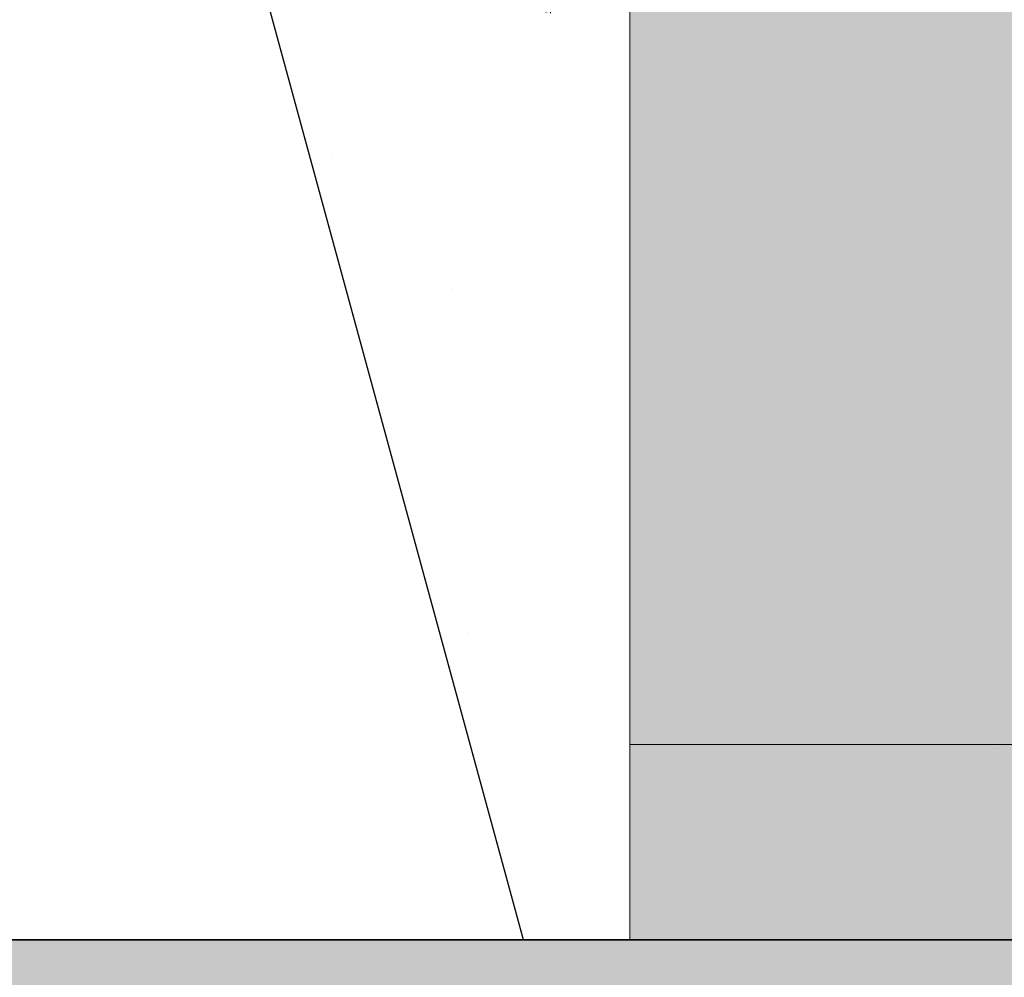
# Model space of a CAD drawing. Units: millimetres. Extents: x -25517 to 42914, y -52366 to -27366.
# Drawn here: x -13705 to -13679, y -37257 to -37233 of the extents above; entities that cross this region are included whole.
import ezdxf

# ---------------------------------------------------------------- set-up
doc = ezdxf.new("R2010")
doc.units = ezdxf.units.MM
doc.header["$LTSCALE"] = 0.01
doc.linetypes.add('AUSGEZOGEN', pattern=[0])
for name, color, linetype in [('CLS', 7, 'Continuous'), ('Conn retino', 8, 'Continuous'), ('Lamiera', 7, 'Continuous'), ('Layer20', 7, 'Continuous'), ('Layer22', 7, 'Continuous'), ('profili', 7, 'Continuous')]:
    doc.layers.add(name, color=color, linetype=linetype)
doc.layers.add('Cls retino', color=8, linetype='Continuous', lineweight=5)
doc.layers.add('Profili retino', color=30, linetype='Continuous', lineweight=15)

# ---------------------------------------------------------------- blocks, each defined once
blk = doc.blocks.new('A$C2F7972D5')
at = {"layer": 'Conn retino'}
h = blk.add_hatch(color=256, dxfattribs=at)
edge = h.paths.add_edge_path()
edge.add_line((9.92842615232803e-07, 0.007835067486666958), (15.55500099284291, -1.31118758872617e-06))
edge.add_arc((15.55726466668466, 4.493330120712926), 4.49333200210316, 269.9711352371131, 307.5288647577898)
edge.add_arc((15.5491292753145, 4.503921317073036), 4.506687077283969, 307.5288647577887, 344.9710423843053)
edge.add_line((19.90166464475715, 3.335304925647506), (20.41706898211351, 5.258817648770673))
edge.add_arc((21.38292463477637, 5.0000170769531), 0.9999274362442088, 125.62256374875761, 164.9999817529554, ccw=False)
edge.add_arc((21.38179786694127, 5.001589620867435), 0.9979928820018061, 96.50310423624211, 125.62256374875531, ccw=False)
edge.add_line((21.26876814272009, 5.993161138191681), (21.38299513346874, 5.999998688812411))
edge.add_line((21.38299513346874, 5.999998688812411), (33.11700699282665, 5.999999988700438))
edge.add_line((33.11700699282665, 5.999999988700438), (33.19869167834213, 5.996949921075611))
edge.add_arc((33.1662828029248, 5.128999068169833), 0.8685557082108691, 49.89755061172809, 87.8615960677086, ccw=False)
edge.add_arc((32.9645397087329, 4.889442228020471), 1.181745356373812, 22.24401036551359, 49.89755061169387, ccw=False)
edge.add_line((34.05833967311855, 5.33679413113623), (34.59833793413009, 3.335302711791883))
edge.add_arc((38.96514620588141, 4.513458586019169), 4.52294878881157, 195.09878399709, 232.4013380429967)
edge.add_arc((38.9361906243048, 4.475857180544153), 4.475490476598109, 232.4013380429981, 269.9865747331016)
edge.add_line((38.93514194926956, 0.000366826806384779), (54.50000099284262, 0.000366826806384779))
edge.add_line((54.50000099284262, 0.000366826806384779), (54.50009874029638, 56.41750429314743))
edge.add_arc((53.13938710680077, 56.417505926785), 1.360711633496592, 359.9999312120691, 396.9611494519246)
edge.add_arc((52.97698333735525, 56.29529847312506), 1.563959379019508, 36.96114945194873, 73.27450636554475)
edge.add_line((53.4270700029042, 57.79309383054806), (53.26051249431157, 57.83512542079188))
edge.add_line((53.26051249431157, 57.83512542079188), (50.79432682430843, 58.25244353987364))
edge.add_arc((51.33878564005727, 61.46998063666115), 3.263277550446855, 220.9245874002692, 260.39561749089495, ccw=False)
edge.add_arc((51.10375715915961, 61.26621597764461), 2.952217390514267, 188.0061779450989, 220.9245874002577, ccw=False)
edge.add_arc((49.45264226855625, 61.03398536127315), 1.284850771815214, 140.3044403226274, 188.0061779451172, ccw=False)
edge.add_arc((47.68232290243077, 62.50350107042505), 1.015911510021586, 320.3044403226297, 340.740533822549)
edge.add_line((48.64137845478263, 62.16840609329574), (48.74534328210484, 61.90555660234986))
edge.add_line((48.74534328210484, 61.90555660234986), (51.68341751848584, 62.51355979017262))
edge.add_line((51.68341751848584, 62.51355979017262), (51.67378000278859, 63.35450568081342))
edge.add_line((51.67378000278859, 63.35450568081342), (51.67043163154858, 63.39702679248239))
edge.add_line((51.67043163154858, 63.39702679248239), (51.6690609214088, 63.40633357314164))
edge.add_line((51.6690609214088, 63.40633357314164), (43.75550559347494, 99.13757973086285))
edge.add_arc((43.03537265300974, 98.97808873962549), 0.7375830992023336, 12.4879690319283, 48.41086082991793)
edge.add_arc((42.66670500491728, 98.5626898012938), 1.292985757385741, 48.41086082987251, 88.93783433995875)
edge.add_line((42.69067337431215, 99.8554533860497), (39.72766015920024, 99.95139614839172))
edge.add_line((39.72766015920024, 99.95139614839172), (14.75309541056595, 99.95141061169761))
edge.add_line((14.75309541056595, 99.95141061169761), (14.31492185074012, 99.92786125286966))
edge.add_line((14.31492185074012, 99.92786125286966), (13.64863545653679, 99.83450083764546))
edge.add_line((13.64863545653679, 99.83450083764546), (13.27769237492566, 100.4967430582519))
edge.add_line((13.27769237492566, 100.4967430582519), (10.33674491497413, 101.0969599108903))
edge.add_line((10.33674491497413, 101.0969599108903), (2.82237607320576, 65.57583068380063))
edge.add_line((2.82237607320576, 65.57583068380063), (2.831078917262403, 64.72979629163456))
edge.add_line((2.831078917262403, 64.72979629163456), (2.907976779689761, 64.54471530624414))
edge.add_line((2.907976779689761, 64.54471530624414), (3.476748046319244, 63.98228806535644))
edge.add_line((3.476748046319244, 63.98228806535644), (5.141807782048545, 62.71416968977337))
edge.add_line((5.141807782048545, 62.71416968977337), (5.837341733490121, 62.00296689797233))
edge.add_line((5.837341733490121, 62.00296689797233), (6.311497167959715, 60.85694014443652))
edge.add_line((6.311497167959715, 60.85694014443652), (6.090374896394223, 59.92843300610184))
edge.add_line((6.090374896394223, 59.92843300610184), (5.502890230289267, 59.20003450025888))
edge.add_line((5.502890230289267, 59.20003450025888), (4.776916949049792, 58.63484357233847))
edge.add_line((4.776916949049792, 58.63484357233847), (3.70571435274087, 58.25244905356249))
edge.add_line((3.70571435274087, 58.25244905356249), (1.239528726350727, 57.83513317880534))
edge.add_line((1.239528726350727, 57.83513317880534), (0.6330033383192131, 57.58541114795662))
edge.add_line((0.6330033383192131, 57.58541114795662), (0.2733564254353951, 57.23567614257445))
edge.add_line((0.2733564254353951, 57.23567614257445), (0.05265597898278429, 56.77453432754282))
edge.add_line((0.05265597898278429, 56.77453432754282), (9.92842615232803e-07, 56.41749592507767))
edge.add_line((9.92842615232803e-07, 56.41749592507767), (9.92842615232803e-07, 0.007835067486666958))
h.paths.add_polyline_path([(19.25000078303356, 75.17271073575466), (19.26208537517869, 74.7508846280839), (19.29979331415416, 74.31747309678758), (19.36526225581929, 73.87417575481504), (19.4605270988236, 73.4230310159669), (19.58745860080671, 72.96642168526841), (19.74769663556845, 72.5070696511375), (19.94258028833337, 72.04801769553978), (20.17307770611069, 71.59259684757353), (20.43971926528548, 71.14437835763874), (20.74253809646689, 70.70711025689388), (21.08102222061279, 70.28463954884683), (21.45408241568657, 69.8808222771313), (21.86003939307284, 69.49942491074398), (22.29663290738654, 69.14402154581285), (22.76105409902857, 68.81789219561597), (23.25000078303356, 68.52392780056152), (23.75975370891138, 68.26454745198362), (24.28627021308557, 68.0416326653658), (24.8252903583234, 67.85648240938372), (25.37244976262537, 67.70979111461929), (25.92339296462251, 67.60165021812554), (26.47388138004862, 67.53157213859186), (27.01989062391476, 67.49853410431388), (27.55769309072548, 67.50103811822373), (28.08392304451718, 67.5371826299679), (28.59562290284975, 67.60474121965854), (29.09027074928781, 67.7012437478379), (29.56579025671726, 67.82405591264569), (30.0205450733215, 67.97045387425987), (30.45332028510848, 68.13769144747948), (30.86329383439352, 68.32305822548005), (31.25000078303356, 68.52392780056152), (31.62462313952938, 68.74488433315082), (31.99688874983849, 68.99292908644566), (32.36419501996033, 69.26898885519859), (32.72368499356071, 69.57373563243391), (33.0722729990066, 69.9075327983237), (33.40668281068338, 70.2703823042757), (33.72349901624966, 70.66187567018142), (34.0192315522645, 71.08115200640441), (34.29039245990043, 71.5268664824298), (34.53358287258561, 71.99717261745263), (34.74558716386628, 72.48972140503338), (34.92347017078828, 73.00167957324265), (35.06467259770579, 73.52976823439349), (35.16709922862947, 74.07032185530761), (35.22919454116163, 74.61936599212368), (35.25000078303356, 75.17271073575466), (35.22919454116163, 75.72605547938565), (35.16709922862947, 76.2750996162008), (35.06467259770579, 76.81565323711493), (34.92347017078828, 77.34374189826667), (34.74558716386628, 77.85570006647595), (34.53358287258561, 78.34824885405578), (34.29039245990043, 78.81855498907953), (34.0192315522645, 79.26426946510401), (33.72349901624966, 79.68354580132655), (33.40668281068338, 80.07503916723363), (33.0722729990066, 80.43788867318563), (32.72368499356071, 80.77168583907496), (32.36419501996033, 81.07643261631074), (31.99688874983849, 81.35249238506276), (31.62462313952938, 81.6005371383576), (31.25000078303356, 81.8214936709478), (30.86329383439352, 82.02236324602882), (30.45332028510848, 82.20773002402939), (30.0205450733215, 82.37496759724945), (29.56579025671726, 82.52136555886273), (29.09027074928781, 82.64417772367142), (28.59562290284975, 82.74068025184988), (28.08392304451718, 82.80823884154142), (27.55769309072548, 82.84438335328468), (27.01989062391476, 82.8468873671959), (26.47388138004862, 82.81384933291656), (25.92339296462251, 82.74377125338287), (25.37244976262537, 82.63563035689003), (24.8252903583234, 82.48893906212561), (24.28627021308557, 82.30378880614262), (23.75975370891138, 82.0808740195248), (23.25000078303356, 81.8214936709478), (22.76105409902857, 81.52752927589381), (22.29663290738654, 81.20139992569693), (21.86003939307284, 80.84599656076489), (21.45408241568657, 80.46459919437802), (21.08102222061279, 80.06078192266159), (20.74253809646689, 79.6383112146159), (20.43971926528548, 79.20104311386967), (20.17307770611069, 78.7528246239358), (19.94258028833337, 78.29740377596863), (19.74769663556845, 77.83835182037092), (19.58745860080671, 77.37899978624091), (19.4605270988236, 76.92239045554197), (19.36526225581929, 76.47124571669383), (19.29979331415416, 76.02794837472175), (19.26208537517869, 75.59453684342589)], flags=16)
h.paths.add_polyline_path([(19.25000058349042, 31.98759878981082), (19.26208517563555, 31.5657726821405), (19.29979311461057, 31.13236115084464), (19.36526205627661, 30.68906380887165), (19.46052689928047, 30.23791907002351), (19.58745840126358, 29.78130973932593), (19.74769643602576, 29.32195770519502), (19.94258008879024, 28.86290574959685), (20.17307750656755, 28.40748490162969), (20.43971906574279, 27.95926641169581), (20.74253789692375, 27.52199831095004), (21.08102202106966, 27.09952760290389), (21.45408221614343, 26.69571033118791), (21.8600391935297, 26.31431296480059), (22.29663270784249, 25.958909599869), (22.76105389948543, 25.63278024967167), (23.25000058349042, 25.33881585461768), (23.75975350936824, 25.07943550604068), (24.28627001354289, 24.85652071942286), (24.82529015878026, 24.67137046344078), (25.37244956308223, 24.5246791686759), (25.92339276507937, 24.41653827218261), (26.47388118050549, 24.34646019264892), (27.01989042437162, 24.31342215837094), (27.55769289118234, 24.3159261722808), (28.08392284497495, 24.3520706840236), (28.59562270330662, 24.41962927371605), (29.09027054974467, 24.51613180189497), (29.56579005717458, 24.63894396670275), (30.02054487377882, 24.78534192831557), (30.45332008556579, 24.95257950153564), (30.86329363485038, 25.13794627953666), (31.25000058349042, 25.33881585461768), (31.62462293998533, 25.55977238720743), (31.99688855029581, 25.80781714050272), (32.36419482041674, 26.08387690925565), (32.72368479401666, 26.38862368649052), (33.07227279946346, 26.72242085238031), (33.40668261114024, 27.08527035833276), (33.72349881670652, 27.47676372423894), (34.01923135272136, 27.89604006046193), (34.29039226035729, 28.3417545364855), (34.53358267304247, 28.8120606715097), (34.74558696432268, 29.30460945908999), (34.92346997124514, 29.81656762729881), (35.06467239816266, 30.34465628845101), (35.16709902908678, 30.88520990936468), (35.22919434161849, 31.43425404617983), (35.25000058349042, 31.98759878981082), (35.22919434161849, 32.5409435334418), (35.16709902908678, 33.08998767025741), (35.06467239816266, 33.63054129117154), (34.92346997124514, 34.15862995232283), (34.74558696432268, 34.67058812053165), (34.53358267304247, 35.16313690811285), (34.29039226035729, 35.63344304313523), (34.01923135272136, 36.07915751916062), (33.72349881670652, 36.49843385538406), (33.40668261114024, 36.88992722128978), (33.07227279946346, 37.25277672724178), (32.72368479401666, 37.58657389313157), (32.36419482041674, 37.89132067036689), (31.99688855029581, 38.16738043911892), (31.62462293998669, 38.41542519241466), (31.25000058349042, 38.63638172500441), (30.86329363485038, 38.83725130008588), (30.45332008556579, 39.02261807808554), (30.02054487377882, 39.18985565130697), (29.56579005717458, 39.33625361291979), (29.09027054974467, 39.45906577772803), (28.59562270330662, 39.55556830590695), (28.08392284497495, 39.62312689559894), (27.55769289118234, 39.65927140734175), (27.01989042437162, 39.66177542125206), (26.47388118050549, 39.62873738697363), (25.92339276507937, 39.55865930743994), (25.37244956308223, 39.45051841094664), (24.82529015878026, 39.30382711618176), (24.28627001354289, 39.11867686019968), (23.75975350936824, 38.89576207358186), (23.25000058349042, 38.63638172500441), (22.76105389948543, 38.34241732995088), (22.29663270784249, 38.01628797975263), (21.8600391935297, 37.66088461482195), (21.45408221614343, 37.27948724843463), (21.08102202106966, 36.87566997671865), (20.74253789692375, 36.45319926867251), (20.43971906574279, 36.01593116792674), (20.17307750656755, 35.56771267799286), (19.9425800887916, 35.1122918300257), (19.74769643602576, 34.65323987442753), (19.58745840126358, 34.19388784029661), (19.46052689928047, 33.73727850959858), (19.36526205627661, 33.28613377075044), (19.29979311461057, 32.8428364287779), (19.26208517563555, 32.40942489748159)], flags=16)
at = {"layer": 'Layer20', "linetype": 'AUSGEZOGEN', "lineweight": 0}
for p, q in [((9.928753570420668e-07, 56.47394027901373), (9.92842615232803e-07, 0.007835067486666958)), ((9.92842615232803e-07, 0.00783504097853438), (15.55500099284245, 0.00783504097853438))]:
    blk.add_line(p, q, dxfattribs=at)
at = {"layer": 'Layer22', "linetype": 'AUSGEZOGEN', "lineweight": 0}
blk.add_line((15.55500099284245, 5.039912538421959), (9.92842615232803e-07, 5.039912104887662), dxfattribs=at)

msp = doc.modelspace()

# ---------------------------------------------------------------- hatches: boundary and pattern name
at = {"layer": 'Cls retino'}
h = msp.add_hatch(dxfattribs=at)
h.set_pattern_fill('AR-CONC', color=251, scale=0.15, style=0)
h.set_pattern_definition([(49.99999999999999, (0, 24890.1777105307), (27.3277003494006, -2.390862830835463), [2.8575, -31.4325]), (355, (0, 24890.1777105307), (-5.286423896350049, 28.658496432327), [2.286, -25.146]), (100.451, (2.2773, 24889.9784730307), (22.04137524989389, 26.26750317304378), [2.4285, -26.7135]), (46.18420000000001, (0, 24897.7977105307), (40.66185613381948, -6.306349189909072), [4.28625, -47.14875]), (96.6356, (3.388485, 24897.2721855307), (35.61063516993557, 37.11383338350738), [3.64275, -40.07024999999999]), (351.1840000000001, (0, 24897.7977105307), (35.61069087209009, 37.11376767908965), [3.429, -37.719]), (21, (3.81, 24895.8927105307), (22.74223197530749, -15.33982777751437), [2.8575, -31.4325]), (326.0000000000001, (3.81, 24895.8927105307), (9.27030425214706, 27.62819491834789), [2.286, -25.146]), (71.4514, (5.705175, 24894.6143955307), (32.01247361551867, 12.28842865740862), [2.4285, -26.7135]), (37.50000000000001, (0, 24890.1777105307), (0.4632904875887724, 12.68325583097297), [0, -24.8412, 0, -25.527, 0, -25.24125]), (7.499999999999999, (0, 24890.1777105307), (10.02294937654586, 15.02708622271793), [0, -14.5542, 0, -24.2697, 0, -9.62025]), (327.5, (-8.4963, 24890.1777105307), (20.33858927503071, -0.8593115989010186), [0, -9.525, 0, -29.718, 0, -39.4335]), (317.5, (-12.3063, 24890.1777105307), (22.21937720790271, 3.813973654999952), [0, -12.3825, 0, -19.7358, 0, -28.0035])])
h.paths.add_polyline_path([(-13736.90728218693, -37201.30640370207), (-13706.90728218693, -37201.30640370207), (-13691.90029218694, -37256.30640370207), (-13631.91427218693, -37256.30640370206), (-13616.90728218693, -37201.30640370207), (-13586.90728218693, -37201.30640370207), (-13556.90728218693, -37201.30640370207), (-13541.90029218693, -37256.30640370207), (-13501.82451033758, -37256.30640370207), (-13501.82451033758, -37141.30640370205), (-13821.99005403628, -37141.30640370207), (-13821.99005403628, -37256.30640370205), (-13781.91427218693, -37256.30640370206), (-13766.90728218693, -37201.30640370207)])
at = {"layer": 'Profili retino'}
msp.add_hatch(color=256, dxfattribs=at).paths.add_polyline_path([(-13771.90728218693, -37256.30640370207), (-13771.90728218693, -37272.30640370207), (-13684.65728218693, -37272.30640370207, -0.4142135623730951), (-13666.65728218693, -37290.30640370207), (-13666.65728218693, -37442.30640370207, -0.4142135623730951), (-13684.65728218693, -37460.30640370207), (-13771.90728218693, -37460.30640370207), (-13771.90728218693, -37476.30640370207), (-13551.90728218693, -37476.30640370207), (-13551.90728218693, -37460.30640370207), (-13639.15728218693, -37460.30640370207, -0.4142135623730951), (-13657.15728218693, -37442.30640370207), (-13657.15728218693, -37290.30640370207, -0.4142135623730951), (-13639.15728218693, -37272.30640370207), (-13551.90728218693, -37272.30640370207), (-13551.90728218693, -37256.30640370207)])

# ---------------------------------------------------------------- linework, layer by layer
at = {"layer": 'CLS'}
msp.add_line((-13691.90029218693, -37256.30640370207), (-13631.91427218693, -37256.30640370207), dxfattribs=at)
at = {"layer": 'Lamiera'}
msp.add_line((-13691.90029218693, -37256.30640370207), (-13706.90728218693, -37201.30640370207), dxfattribs=at)
at = {"layer": 'profili'}
for p, q in [((-13551.90728218693, -37256.30640370207), (-13771.90728218693, -37256.30640370207)), ((-13762.90728218693, -37256.30640370207), (-13560.90728218693, -37256.30640370207)), ((-13620.90728218693, -37256.30640370207), (-13702.90728218693, -37256.30640370207)), ((-13625.40728218693, -37256.30640370207), (-13698.40728218693, -37256.30640370207))]:
    msp.add_line(p, q, dxfattribs=at)

# ---------------------------------------------------------------- block references
msp.add_blockref('A$C2F7972D5', (-13689.15728225724, -37256.30640370204))

doc.saveas('drawing.dxf')
